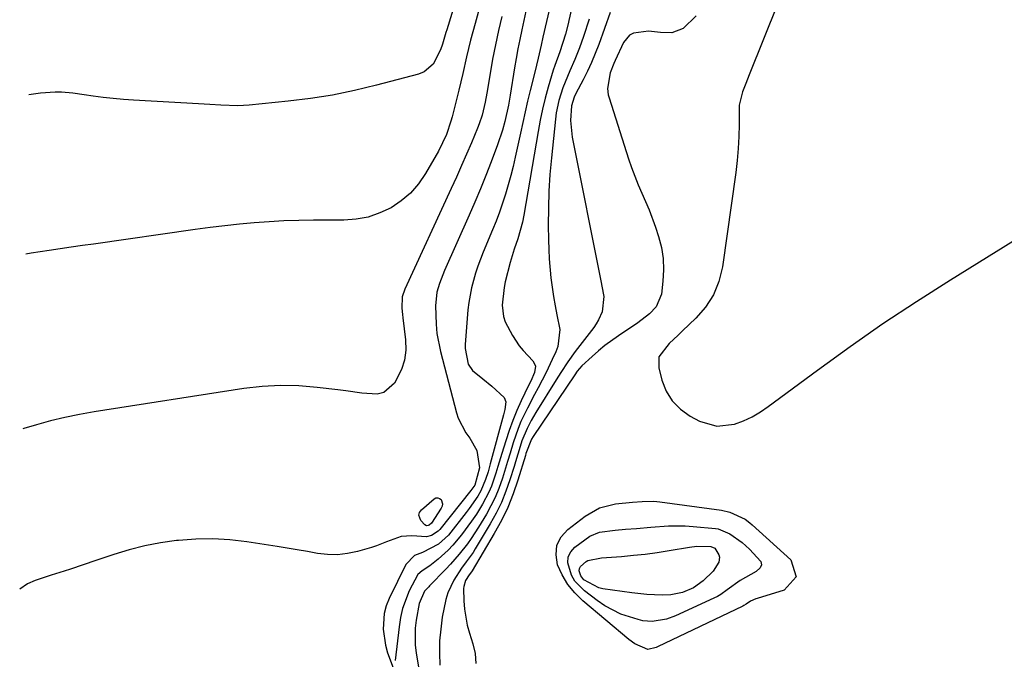
# Model space of a CAD drawing. Units: inches. Extents: x 1880031 to 1885428, y 443282 to 448607.
# Drawn here: x 1880092 to 1880351, y 446652 to 446820 of the extents above; entities that cross this region are included whole.
import ezdxf

# ---------------------------------------------------------------- set-up
doc = ezdxf.new("R2010")
doc.units = ezdxf.units.IN
doc.header["$MEASUREMENT"] = 0
doc.layers.add('7', color=7, linetype='Continuous')
doc.layers.add('8', color=7, linetype='Continuous')

msp = doc.modelspace()

# ---------------------------------------------------------------- linework, layer by layer
at = {"layer": '7', "color": 18}
for points in [[(1880211.94, 446842.69, 1702), (1880204.24, 446817.77, 1702), (1880204.02, 446817.01, 1702), (1880203.15, 446813.99, 1702), (1880202.62, 446812.51, 1702), (1880200.69, 446808.7, 1702), (1880198.32, 446806.68, 1702), (1880196.81, 446806.06, 1702), (1880185.77, 446803.15, 1702), (1880180.04, 446801.79, 1702), (1880174.26, 446800.6, 1702), (1880168.44, 446799.69, 1702), (1880162.59, 446798.96, 1702), (1880152.33, 446797.91, 1702), (1880149.34, 446797.76, 1702), (1880144.89, 446797.94, 1702), (1880141.94, 446798.11, 1702), (1880140.46, 446798.2, 1702), (1880138.98, 446798.28, 1702), (1880121.95, 446799.25, 1702), (1880119.27, 446799.43, 1702), (1880116.6, 446799.67, 1702), (1880113.94, 446799.97, 1702), (1880111.28, 446800.33, 1702), (1880108.91, 446800.68, 1702), (1880105.96, 446801.05, 1702), (1880103.01, 446801.31, 1702), (1880101.33, 446801.38, 1702), (1880097.5, 446801.11, 1702), (1880094.44, 446800.62, 1702)], [(1880233.96, 446835.03, 1694), (1880229.53, 446815.8, 1694), (1880229.07, 446813.74, 1694), (1880228.3, 446810.31, 1694), (1880227.84, 446808.43, 1694), (1880227.04, 446805.17, 1694), (1880226.2, 446801.75, 1694), (1880225.52, 446798.96, 1694), (1880224.86, 446796.16, 1694), (1880224.22, 446793.35, 1694), (1880223.61, 446790.54, 1694), (1880222.28, 446784.29, 1694), (1880221.72, 446781.84, 1694), (1880221.11, 446779.4, 1694), (1880220.44, 446776.97, 1694), (1880219.73, 446774.56, 1694), (1880218.95, 446772.17, 1694), (1880218.12, 446769.79, 1694), (1880217.22, 446767.45, 1694), (1880216.28, 446765.12, 1694), (1880213.82, 446759.31, 1694), (1880212.39, 446755.62, 1694), (1880211.78, 446753.74, 1694), (1880210.73, 446749.93, 1694), (1880210.04, 446746.05, 1694), (1880209.82, 446744.09, 1694), (1880209.1, 446734.97, 1694), (1880209.07, 446733.97, 1694), (1880209.89, 446729.84, 1694), (1880211.05, 446728.12, 1694), (1880213.73, 446725.93, 1694), (1880216.1, 446724.01, 1694), (1880219.37, 446721.05, 1694), (1880219.78, 446719.9, 1694), (1880219.51, 446717.89, 1694), (1880219.18, 446716.53, 1694), (1880215.71, 446703.6, 1694), (1880215.13, 446701.52, 1694), (1880214.48, 446699.46, 1694), (1880213.2, 446696.5, 1694), (1880212.42, 446695.13, 1694), (1880210.19, 446691.82, 1694), (1880209.38, 446690.76, 1694), (1880204.69, 446684.88, 1694), (1880202.11, 446682.46, 1694), (1880197.91, 446680.32, 1694), (1880195.79, 446679.48, 1694), (1880193.54, 446677.16, 1694), (1880189.13, 446668.18, 1694), (1880188.36, 446666.23, 1694), (1880187.8, 446664.24, 1694), (1880187.53, 446660.1, 1694), (1880188.14, 446655.93, 1694), (1880188.7, 446653.9, 1694), (1880190.46, 446649.25, 1694)], [(1880239.02, 446831.81, 1692), (1880236.37, 446820.2, 1692), (1880236.16, 446819.31, 1692), (1880235.5, 446816.63, 1692), (1880234.01, 446811.98, 1692), (1880232.63, 446808.36, 1692), (1880232.23, 446807.14, 1692), (1880230.92, 446802.64, 1692), (1880230.13, 446799.77, 1692), (1880229.41, 446796.88, 1692), (1880228.79, 446793.96, 1692), (1880228.25, 446791.03, 1692), (1880224.51, 446768.96, 1692), (1880224.17, 446767.16, 1692), (1880222.94, 446762.75, 1692), (1880221.96, 446760.1, 1692), (1880220.89, 446756.53, 1692), (1880219.63, 446751.5, 1692), (1880219.31, 446749.98, 1692), (1880218.8, 446745.37, 1692), (1880219.14, 446742.36, 1692), (1880219.63, 446740.94, 1692), (1880221.54, 446737.35, 1692), (1880223.32, 446734.65, 1692), (1880224.34, 446733.39, 1692), (1880226.89, 446730.67, 1692), (1880227.45, 446729.76, 1692), (1880227.55, 446729.25, 1692), (1880227.35, 446727.59, 1692), (1880226.33, 446725.3, 1692), (1880225.77, 446724.16, 1692), (1880223.86, 446720.2, 1692), (1880222.69, 446717.63, 1692), (1880221.6, 446715.03, 1692), (1880220.65, 446712.37, 1692), (1880219.77, 446709.68, 1692), (1880218.77, 446706.3, 1692), (1880217.72, 446702.87, 1692), (1880217.18, 446701.16, 1692), (1880216.03, 446697.77, 1692), (1880215.34, 446696.13, 1692), (1880213.68, 446692.97, 1692), (1880212.04, 446690.33, 1692), (1880210.8, 446688.48, 1692), (1880208.14, 446684.9, 1692), (1880205.9, 446682.18, 1692), (1880204.67, 446680.88, 1692), (1880201.99, 446678.52, 1692), (1880199.77, 446676.8, 1692), (1880197.8, 446675.5, 1692), (1880196.62, 446674.53, 1692), (1880194.36, 446670.18, 1692), (1880192.66, 446665.56, 1692), (1880192.11, 446663.16, 1692), (1880191.72, 446660.72, 1692), (1880190.74, 446651.86, 1692)], [(1880291.33, 446824.66, 1684), (1880283.78, 446805.92, 1684), (1880282.87, 446803.66, 1684), (1880281.97, 446801.4, 1684), (1880281.15, 446797.9, 1684), (1880281.09, 446796.69, 1684), (1880281.1, 446792.82, 1684), (1880281.05, 446789.67, 1684), (1880280.9, 446786.52, 1684), (1880280.62, 446783.38, 1684), (1880280.25, 446780.25, 1684), (1880276.74, 446755.37, 1684), (1880275.8, 446751.58, 1684), (1880274.4, 446748.03, 1684), (1880272.3, 446744.83, 1684), (1880269.75, 446741.87, 1684), (1880266.22, 446738.55, 1684), (1880265.05, 446737.45, 1684), (1880262.71, 446735.25, 1684), (1880260.03, 446731.72, 1684), (1880259.99, 446728.86, 1684), (1880260.82, 446725.63, 1684), (1880261.97, 446722.73, 1684), (1880263.52, 446720.14, 1684), (1880265.66, 446718.01, 1684), (1880268.2, 446716.18, 1684), (1880270.69, 446714.84, 1684), (1880275.23, 446713.48, 1684), (1880279.93, 446714.04, 1684), (1880282.27, 446714.95, 1684), (1880284.53, 446716, 1684), (1880286.69, 446717.26, 1684), (1880288.77, 446718.65, 1684), (1880301.7, 446728.24, 1684), (1880310.26, 446734.44, 1684), (1880318.93, 446740.48, 1684), (1880327.74, 446746.32, 1684), (1880336.65, 446752, 1684), (1880372.66, 446774.38, 1684)], [(1880225.08, 446822.66, 1696), (1880224.52, 446820.18, 1696), (1880223.96, 446817.7, 1696), (1880223.44, 446815.22, 1696), (1880222.94, 446812.73, 1696), (1880222.48, 446810.23, 1696), (1880222.06, 446807.73, 1696), (1880220.89, 446800.55, 1696), (1880220.45, 446797.94, 1696), (1880219.53, 446793.64, 1696), (1880218.93, 446791.39, 1696), (1880217.64, 446787.52, 1696), (1880215.91, 446782.99, 1696), (1880214.52, 446779.46, 1696), (1880213.1, 446775.94, 1696), (1880211.63, 446772.45, 1696), (1880210.12, 446768.98, 1696), (1880203.66, 446754.47, 1696), (1880203.19, 446753.35, 1696), (1880202.34, 446751.07, 1696), (1880201.67, 446748.74, 1696), (1880201.29, 446745.15, 1696), (1880201.45, 446740.32, 1696), (1880201.69, 446737.92, 1696), (1880202.62, 446733.18, 1696), (1880206.81, 446717.04, 1696), (1880207.26, 446715.64, 1696), (1880209.31, 446711.77, 1696), (1880210.29, 446710.36, 1696), (1880212.16, 446707.14, 1696), (1880212.9, 446702.52, 1696), (1880211.61, 446698.03, 1696), (1880210.6, 446696.59, 1696), (1880202.46, 446686.37, 1696), (1880201.98, 446685.86, 1696), (1880200.26, 446684.75, 1696), (1880198.92, 446684.4, 1696), (1880195.06, 446684.63, 1696), (1880192.32, 446684.52, 1696), (1880188.44, 446683.05, 1696), (1880185.82, 446682.03, 1696), (1880184.48, 446681.6, 1696), (1880180.79, 446680.54, 1696), (1880178.19, 446679.98, 1696), (1880175.57, 446679.67, 1696), (1880172.94, 446679.73, 1696), (1880170.29, 446680.04, 1696), (1880167.63, 446680.52, 1696), (1880164.97, 446680.99, 1696), (1880162.31, 446681.44, 1696), (1880159.64, 446681.87, 1696), (1880151.74, 446683.11, 1696), (1880147.26, 446683.62, 1696), (1880142.77, 446683.9, 1696), (1880138.28, 446683.81, 1696), (1880133.78, 446683.47, 1696), (1880133.19, 446683.41, 1696), (1880129.01, 446682.79, 1696), (1880124.87, 446682, 1696), (1880120.78, 446680.96, 1696), (1880116.74, 446679.74, 1696), (1880112.06, 446678.17, 1696), (1880108.71, 446677.05, 1696), (1880105.35, 446675.94, 1696), (1880103.66, 446675.39, 1696), (1880100.3, 446674.28, 1696), (1880096.05, 446672.88, 1696), (1880094.07, 446672.04, 1696), (1880092, 446670.65, 1696)], [(1880218.71, 446821.28, 1698), (1880217.85, 446817.55, 1698), (1880217.04, 446813.81, 1698), (1880216.32, 446810.06, 1698), (1880215.66, 446806.29, 1698), (1880214.8, 446801.09, 1698), (1880214.37, 446798.75, 1698), (1880213.54, 446795.27, 1698), (1880212.8, 446793.02, 1698), (1880212.36, 446791.91, 1698), (1880210.74, 446788.05, 1698), (1880209.46, 446785.03, 1698), (1880208.15, 446782.02, 1698), (1880206.81, 446779.02, 1698), (1880205.46, 446776.04, 1698), (1880193.26, 446749.54, 1698), (1880192.53, 446747.54, 1698), (1880192.49, 446744.55, 1698), (1880192.63, 446742.84, 1698), (1880192.72, 446741.99, 1698), (1880193.43, 446736.18, 1698), (1880193.48, 446733.49, 1698), (1880193.19, 446730.88, 1698), (1880192.37, 446728.38, 1698), (1880190.53, 446724.86, 1698), (1880187.75, 446722.4, 1698), (1880186.01, 446721.95, 1698), (1880181.98, 446722.19, 1698), (1880177.76, 446722.77, 1698), (1880175.65, 446723.04, 1698), (1880170.21, 446723.71, 1698), (1880165.38, 446724.1, 1698), (1880160.55, 446724.22, 1698), (1880155.73, 446723.94, 1698), (1880150.92, 446723.4, 1698), (1880111.54, 446717.25, 1698), (1880107.71, 446716.58, 1698), (1880103.91, 446715.81, 1698), (1880100.14, 446714.89, 1698), (1880096.39, 446713.88, 1698), (1880093.08, 446712.91, 1698), (1880092.79, 446712.83, 1698)], [(1880247.23, 446822.31, 1688), (1880244.2, 446813.89, 1688), (1880243.29, 446811.52, 1688), (1880242.31, 446809.17, 1688), (1880241.24, 446806.87, 1688), (1880240.1, 446804.59, 1688), (1880238.18, 446800.97, 1688), (1880237.74, 446800.07, 1688), (1880237.01, 446797.73, 1688), (1880236.78, 446793.86, 1688), (1880237.2, 446789.54, 1688), (1880244.85, 446751.25, 1688), (1880245.03, 446750.35, 1688), (1880245.58, 446747.63, 1688), (1880245.14, 446743.58, 1688), (1880244.17, 446741.43, 1688), (1880243.55, 446740.43, 1688), (1880242.88, 446739.46, 1688), (1880238.04, 446733.13, 1688), (1880236.07, 446730.42, 1688), (1880234.22, 446727.62, 1688), (1880233.03, 446725.72, 1688), (1880227.69, 446717.06, 1688), (1880226.48, 446715, 1688), (1880225.36, 446712.9, 1688), (1880223.99, 446709.62, 1688), (1880223.53, 446708.13, 1688), (1880222.37, 446704.17, 1688), (1880221.96, 446702.86, 1688), (1880220.88, 446699.39, 1688), (1880219.83, 446696.4, 1688), (1880218.64, 446693.46, 1688), (1880217.25, 446690.62, 1688), (1880215.71, 446687.83, 1688), (1880211.75, 446681.21, 1688), (1880211.2, 446680.32, 1688), (1880209.39, 446677.79, 1688), (1880208.15, 446676.13, 1688), (1880206.16, 446672.99, 1688), (1880204.55, 446669.69, 1688), (1880204, 446667.95, 1688), (1880203.09, 446663.3, 1688), (1880202.66, 446660.16, 1688), (1880202.37, 446657.01, 1688), (1880202.31, 446653.84, 1688), (1880202.4, 446650.67, 1688)], [(1880269.79, 446821.42, 1686), (1880266.41, 446818.08, 1686), (1880263.44, 446816.96, 1686), (1880260.43, 446817.01, 1686), (1880257.32, 446817.4, 1686), (1880253.37, 446816.89, 1686), (1880252.28, 446816.33, 1686), (1880250.7, 446814.4, 1686), (1880248.51, 446809.69, 1686), (1880248.16, 446808.89, 1686), (1880247.21, 446806.46, 1686), (1880246.53, 446802.31, 1686), (1880246.73, 446800.68, 1686), (1880246.94, 446799.87, 1686), (1880252.03, 446783.8, 1686), (1880252.81, 446781.51, 1686), (1880254.58, 446777.02, 1686), (1880255.58, 446774.82, 1686), (1880257.51, 446770.39, 1686), (1880259.15, 446765.84, 1686), (1880259.95, 446763.38, 1686), (1880260.68, 446760.49, 1686), (1880261.15, 446757.58, 1686), (1880261.25, 446754.63, 1686), (1880261.1, 446751.66, 1686), (1880260.69, 446748.23, 1686), (1880259.33, 446744.85, 1686), (1880257.55, 446743.05, 1686), (1880254.49, 446740.71, 1686), (1880249.39, 446737.27, 1686), (1880245.83, 446734.68, 1686), (1880244.14, 446733.28, 1686), (1880242.48, 446731.83, 1686), (1880239.78, 446729.35, 1686), (1880238.56, 446727.96, 1686), (1880237.91, 446727.05, 1686), (1880226.96, 446710.79, 1686), (1880226.51, 446710.08, 1686), (1880225.08, 446706.29, 1686), (1880224.94, 446705.83, 1686), (1880222.97, 446699.34, 1686), (1880221.71, 446695.7, 1686), (1880220.29, 446692.13, 1686), (1880218.61, 446688.67, 1686), (1880216.75, 446685.29, 1686), (1880210.9, 446675.48, 1686), (1880210.73, 446675.2, 1686), (1880210.15, 446674.39, 1686), (1880209.21, 446672.9, 1686), (1880208.73, 446671.37, 1686), (1880208.7, 446670.83, 1686), (1880208.76, 446667.57, 1686), (1880208.9, 446665.4, 1686), (1880209.63, 446661.15, 1686), (1880210.23, 446659.06, 1686), (1880211.15, 446656.28, 1686), (1880211.71, 446653.69, 1686), (1880211.91, 446651.1, 1686)], [(1880198.9, 446687.33, 1698), (1880198.47, 446687.59, 1698), (1880197.44, 446688.66, 1698), (1880196.9, 446690.11, 1698), (1880197.12, 446690.81, 1698), (1880197.58, 446691.5, 1698), (1880200.93, 446694.41, 1698), (1880201.42, 446694.64, 1698), (1880201.89, 446694.7, 1698), (1880202.33, 446694.52, 1698), (1880202.75, 446694.18, 1698), (1880203.11, 446693.05, 1698), (1880203.02, 446692.48, 1698), (1880202.79, 446691.9, 1698), (1880200.27, 446688, 1698), (1880199.66, 446687.46, 1698), (1880199.41, 446687.35, 1698), (1880198.9, 446687.33, 1698)], [(1880282.66, 446689.06, 1686), (1880283.96, 446688.11, 1686), (1880284.57, 446687.58, 1686), (1880294.72, 446678.35, 1686), (1880296.15, 446673.87, 1686), (1880292.96, 446670.41, 1686), (1880285.82, 446668.2, 1686), (1880285.48, 446668.08, 1686), (1880284.13, 446667.49, 1686), (1880282.96, 446666.72, 1686), (1880282.37, 446666.36, 1686), (1880282.06, 446666.2, 1686), (1880259.7, 446655.44, 1686), (1880259.29, 446655.26, 1686), (1880257.15, 446654.81, 1686), (1880253.67, 446656.3, 1686), (1880252.13, 446657.42, 1686), (1880240, 446667.61, 1686), (1880237.91, 446669.67, 1686), (1880236.07, 446671.91, 1686), (1880234.6, 446674.41, 1686), (1880233.39, 446677.08, 1686), (1880233.01, 446679.71, 1686), (1880233.23, 446682.17, 1686), (1880234.36, 446684.36, 1686), (1880236.1, 446686.37, 1686), (1880240.62, 446689.87, 1686), (1880244.39, 446692.03, 1686), (1880248.61, 446693.09, 1686), (1880253.06, 446693.56, 1686), (1880255.61, 446693.73, 1686), (1880258.73, 446693.77, 1686), (1880260.29, 446693.62, 1686), (1880276.47, 446691.4, 1686), (1880278.63, 446690.92, 1686), (1880282.66, 446689.06, 1686)], [(1880278.71, 446685.22, 1688), (1880281.87, 446682.87, 1688), (1880283.86, 446681.16, 1688), (1880286.86, 446677.88, 1688), (1880286.99, 446677.04, 1688), (1880286.64, 446676.27, 1688), (1880285.55, 446675.33, 1688), (1880281.39, 446672.91, 1688), (1880278.01, 446670.47, 1688), (1880276.33, 446669.25, 1688), (1880275.43, 446668.74, 1688), (1880274.5, 446668.27, 1688), (1880264.38, 446663.62, 1688), (1880262.01, 446662.74, 1688), (1880258.28, 446662.15, 1688), (1880255.79, 446662.35, 1688), (1880254.56, 446662.63, 1688), (1880250.05, 446664.09, 1688), (1880245.78, 446666.26, 1688), (1880243.79, 446667.63, 1688), (1880240.48, 446670.2, 1688), (1880237.97, 446672.78, 1688), (1880237.04, 446674.31, 1688), (1880236.05, 446677.58, 1688), (1880236.19, 446679.11, 1688), (1880236.89, 446680.46, 1688), (1880237.96, 446681.71, 1688), (1880241.9, 446684.61, 1688), (1880244.39, 446685.62, 1688), (1880248.5, 446686.18, 1688), (1880251.27, 446686.4, 1688), (1880254.15, 446686.61, 1688), (1880257.92, 446686.91, 1688), (1880262.56, 446687.28, 1688), (1880266.9, 446687.28, 1688), (1880269.07, 446687.14, 1688), (1880274.93, 446686.61, 1688), (1880275.6, 446686.51, 1688), (1880278.71, 446685.22, 1688)]]:
    msp.add_polyline3d(points, dxfattribs=at)
at = {"layer": '8', "color": 18}
for points in [[(1880215.27, 446832.34, 1700), (1880211.69, 446819.38, 1700), (1880211.11, 446817.2, 1700), (1880210.54, 446815.01, 1700), (1880209.49, 446810.63, 1700), (1880208.47, 446806.23, 1700), (1880207.4, 446801.85, 1700), (1880205.65, 446794.85, 1700), (1880205.33, 446793.68, 1700), (1880204.19, 446790.23, 1700), (1880202.1, 446785.87, 1700), (1880198.7, 446779.92, 1700), (1880196.86, 446777.24, 1700), (1880194.77, 446774.81, 1700), (1880192.32, 446772.75, 1700), (1880189.63, 446770.94, 1700), (1880186.68, 446769.57, 1700), (1880183.64, 446768.51, 1700), (1880180.48, 446767.94, 1700), (1880177.24, 446767.67, 1700), (1880169.26, 446767.65, 1700), (1880165.36, 446767.59, 1700), (1880161.46, 446767.47, 1700), (1880157.56, 446767.26, 1700), (1880153.67, 446766.98, 1700), (1880149.79, 446766.63, 1700), (1880145.9, 446766.22, 1700), (1880142.03, 446765.75, 1700), (1880138.16, 446765.23, 1700), (1880111.39, 446761.41, 1700), (1880108.48, 446760.99, 1700), (1880105.57, 446760.57, 1700), (1880102.66, 446760.14, 1700), (1880099.75, 446759.7, 1700), (1880095.06, 446758.99, 1700), (1880093.66, 446758.71, 1700)], [(1880241.72, 446820.58, 1690), (1880240.18, 446815.97, 1690), (1880239.12, 446812.99, 1690), (1880237.96, 446809.96, 1690), (1880236.65, 446806.98, 1690), (1880234.8, 446802.47, 1690), (1880234.23, 446800.81, 1690), (1880233.76, 446799.18, 1690), (1880233.06, 446795.88, 1690), (1880232.83, 446794.21, 1690), (1880231.76, 446784.12, 1690), (1880231.38, 446779.7, 1690), (1880231.1, 446775.27, 1690), (1880230.97, 446770.83, 1690), (1880230.95, 446766.39, 1690), (1880231.01, 446762.47, 1690), (1880231.08, 446759.99, 1690), (1880231.2, 446757.51, 1690), (1880231.64, 446752.56, 1690), (1880232.31, 446747.64, 1690), (1880232.74, 446745.19, 1690), (1880233.21, 446742.76, 1690), (1880234.01, 446738.9, 1690), (1880233.47, 446734.48, 1690), (1880232.9, 446733.07, 1690), (1880232, 446731.03, 1690), (1880230.41, 446727.63, 1690), (1880228.29, 446723.57, 1690), (1880227.34, 446721.81, 1690), (1880225.51, 446718.28, 1690), (1880223.77, 446714.7, 1690), (1880223, 446712.88, 1690), (1880221.72, 446709.12, 1690), (1880220.92, 446706.38, 1690), (1880220.26, 446704.19, 1690), (1880218.9, 446699.84, 1690), (1880217.94, 446697.09, 1690), (1880216.99, 446694.79, 1690), (1880214.69, 446690.4, 1690), (1880212.6, 446686.91, 1690), (1880210.71, 446683.98, 1690), (1880209.69, 446682.57, 1690), (1880207.52, 446679.84, 1690), (1880205.22, 446677.22, 1690), (1880204.03, 446675.94, 1690), (1880199.76, 446671.53, 1690), (1880199.53, 446671.29, 1690), (1880198.38, 446670.09, 1690), (1880196.98, 446666.83, 1690), (1880196.2, 446662.52, 1690), (1880195.98, 446660.34, 1690), (1880195.99, 446655.99, 1690), (1880196.24, 446653.82, 1690), (1880197.15, 446648.11, 1690)], [(1880274.74, 446681.4, 1690), (1880275.8, 446679.68, 1690), (1880275.95, 446679.08, 1690), (1880275.77, 446677.77, 1690), (1880274.29, 446675.38, 1690), (1880271.7, 446672.79, 1690), (1880269.14, 446670.99, 1690), (1880266.24, 446669.75, 1690), (1880263.18, 446669.14, 1690), (1880260.84, 446669.08, 1690), (1880256.89, 446669.27, 1690), (1880252.95, 446669.69, 1690), (1880245.28, 446670.74, 1690), (1880244.25, 446670.96, 1690), (1880240.3, 446673.11, 1690), (1880239.47, 446674.19, 1690), (1880239.09, 446675.45, 1690), (1880239.14, 446676.04, 1690), (1880239.41, 446676.56, 1690), (1880240.9, 446677.88, 1690), (1880241.35, 446678.17, 1690), (1880244.98, 446678.87, 1690), (1880250.18, 446679.26, 1690), (1880253.32, 446679.54, 1690), (1880256.45, 446679.87, 1690), (1880259.57, 446680.29, 1690), (1880262.68, 446680.78, 1690), (1880268.05, 446681.69, 1690), (1880269.99, 446681.92, 1690), (1880273.66, 446681.87, 1690), (1880274.74, 446681.4, 1690)]]:
    msp.add_polyline3d(points, dxfattribs=at)

doc.saveas('drawing.dxf')
